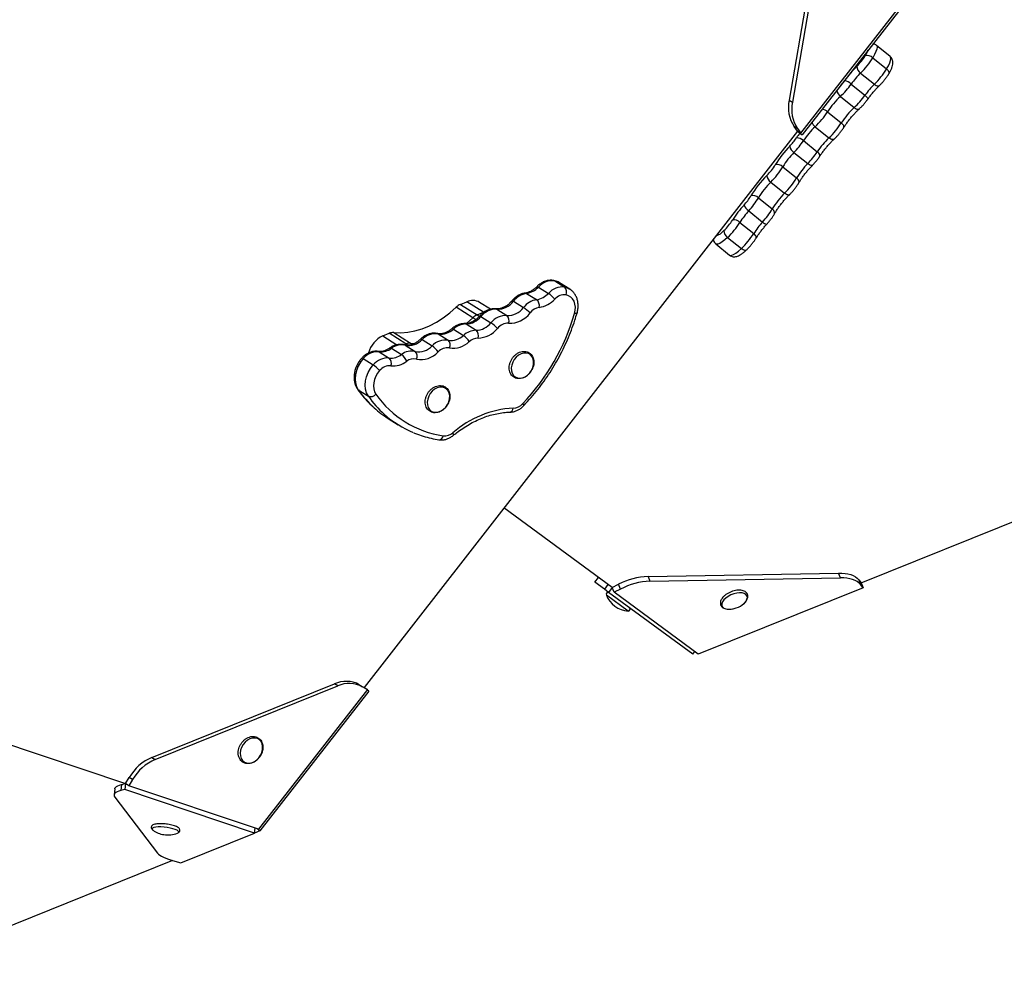
# Model space of a CAD drawing. Units: millimetres. Extents: x -3809 to 4100, y -3009 to 3233.
# Drawn here: x -35 to 451, y -278 to 194 of the extents above; entities that cross this region are included whole.
import ezdxf

# ---------------------------------------------------------------- set-up
doc = ezdxf.new("R2010")
doc.units = ezdxf.units.MM

msp = doc.modelspace()

# ---------------------------------------------------------------- linework, layer by layer
at = {"color": 7, "linetype": 'Continuous', "lineweight": 25}
for p, q in [((362.36, 256.1), (344.84, 154.31)), ((364.01, 255.06), (346.48, 153.28)), ((350.69, 138.02), (404.44, 206.99)), ((405.05, 206.19), (351.3, 137.22)), ((394.77, 175.79), (387.98, 181.31)), ((386.16, 175.19), (392.95, 169.67)), ((380.15, 167.68), (386.94, 162.16)), ((375.49, 162.22), (382.28, 156.7)), ((370.18, 156.15), (376.96, 150.63)), ((344.84, 154.31), (346.48, 153.28)), ((363.84, 148.56), (370.62, 143.04)), ((349.01, 140.3), (347.36, 141.33)), ((349.04, 139.06), (347.36, 141.33)), ((357.73, 141.18), (364.52, 135.66)), ((349.04, 139.06), (135.01, -135.6)), ((349.01, 140.3), (350.69, 138.02)), ((349.04, 139.06), (351.3, 137.22)), ((350.69, 138.02), (349.04, 139.06)), ((351.95, 134.31), (358.74, 128.79)), ((347.23, 128.47), (354.02, 122.95)), ((341.74, 121.4), (348.52, 115.88)), ((335.81, 113.89), (342.59, 108.37)), ((329.72, 106.11), (336.51, 100.59)), ((324.92, 99.66), (331.7, 94.14)), ((320.57, 93.98), (327.36, 88.46)), ((308.68, 83.32), (315.46, 77.8)), ((314.49, 86.53), (321.27, 81.01)), ((229.09, 65.12), (234.04, 62.01)), ((236.5, 61.04), (231.55, 64.15)), ((215.24, 58.92), (220.18, 55.82)), ((221.09, 62.05), (226.04, 58.94)), ((182.52, 53.47), (185.7, 54.76)), ((193.94, 49.58), (185.7, 54.76)), ((197.39, 51.11), (192.05, 54.47)), ((208.7, 55.03), (213.64, 51.92)), ((188.66, 46.89), (180.42, 52.07)), ((182.52, 53.47), (190.76, 48.29)), ((190.76, 48.29), (193.94, 49.58)), ((200.57, 51.12), (205.52, 48.01)), ((185.32, 43.81), (190.27, 40.7)), ((192.68, 47.48), (197.63, 44.37)), ((380.43, -84), (704.57, 46.63)), ((144.24, 37.92), (147.41, 39.21)), ((155.66, 34.03), (147.41, 39.21)), ((149.64, 39.57), (157.88, 34.39)), ((171.58, 38.91), (176.53, 35.8)), ((179.09, 41.28), (184.04, 38.17)), ((154.56, 33.59), (155.66, 34.03)), ((157.88, 34.39), (160.24, 34.25)), ((163.6, 36.1), (168.54, 32.99)), ((142.5, 30.13), (147.44, 27.02)), ((148.52, 31.82), (153.46, 28.71)), ((155.33, 33.35), (160.28, 30.24)), ((134.54, 26.71), (139.48, 23.6)), ((132.15, 11.29), (137.1, 8.18)), ((146.86, -2.77), (151.8, -5.88)), ((257.47, -86.24), (204.07, -46.97)), ((248.92, -83.68), (250.69, -81.26)), ((275.18, -80.81), (369.22, -79.1)), ((275.18, -80.81), (276.14, -83.18)), ((276.14, -83.18), (370.17, -81.46)), ((370.17, -81.46), (369.22, -79.1)), ((379.2, -82.47), (380.15, -84.84)), ((379.2, -82.47), (380.43, -84)), ((253.63, -87.15), (248.92, -83.68)), ((255.41, -84.73), (253.63, -87.15)), ((255.7, -88.66), (253.63, -87.15)), ((257.47, -86.24), (255.7, -88.66)), ((257.47, -86.24), (260.68, -84.63)), ((258.43, -88.61), (257.47, -86.24)), ((261.63, -87), (258.43, -88.61)), ((261.63, -87), (260.68, -84.63)), ((381.38, -86.37), (299.98, -119.17)), ((381.38, -86.37), (380.15, -84.84)), ((380.43, -84.01), (380.43, -84)), ((380.43, -84), (381.38, -86.37)), ((297.25, -119.22), (255.7, -88.66)), ((299.98, -119.17), (258.43, -88.61)), ((-236.09, -98.07), (17.21, -183.07)), ((297.25, -119.22), (298.23, -117.89)), ((30.22, -170.11), (120.31, -133.8)), ((31.87, -171.15), (121.96, -134.84)), ((121.96, -134.84), (120.31, -133.8)), ((132.63, -134.21), (134.28, -135.25)), ((132.63, -134.21), (135.01, -135.6)), ((136.66, -136.64), (134.28, -135.25)), ((135.01, -135.6), (136.66, -136.64)), ((136.66, -136.64), (82.91, -205.61)), ((137.27, -137.44), (83.52, -206.41)), ((137.27, -137.44), (136.51, -136.82)), ((30.22, -170.11), (31.87, -171.15)), ((15.21, -183.56), (14.86, -186.45)), ((15.21, -183.56), (17.21, -183.07)), ((17.21, -183.07), (16.85, -185.97)), ((17.21, -183.07), (19.07, -179.98)), ((18.86, -184.11), (17.21, -183.07)), ((20.72, -181.01), (18.86, -184.11)), ((82.91, -205.61), (18.86, -184.11)), ((20.72, -181.01), (19.07, -179.98)), ((11.89, -185.66), (11.53, -188.56)), ((16.85, -185.97), (14.86, -186.45)), ((80.91, -207.46), (16.85, -185.97)), ((11.91, -189.66), (33.06, -217.32)), ((30.44, -205.78), (30.78, -206.08)), ((43.57, -207.09), (43.69, -207)), ((44.5, -222.13), (80.91, -207.46)), ((80.91, -207.46), (81.2, -205.03)), ((83.52, -206.41), (80.91, -207.46)), ((83.52, -206.41), (82.27, -205.39)), ((40.46, -221.01), (-100.1, -277.66)), ((41.51, -221.31), (44.5, -222.13))]:
    msp.add_line(p, q, dxfattribs=at)
at = {"color": 8, "linetype": 'Continuous', "lineweight": 25}
for p, q in [((190.1, 45.98), (188.66, 46.89)), ((190.76, 48.29), (191.85, 47.6)), ((144.24, 37.92), (151.19, 33.55)), ((156.77, 33.33), (155.66, 34.03)), ((157.88, 34.39), (158.86, 33.77)), ((155.33, 33.35), (155.01, 33.5)), ((265.3, -97.92), (254.61, -90.05))]:
    msp.add_line(p, q, dxfattribs=at)
at = {"color": 8, "linetype": 'Continuous', "lineweight": 25, "flags": 128}
for points in [[(387.98, 181.31), (388.16, 181.08), (388.3, 180.42), (388.15, 179.46), (387.74, 178.24), (387.07, 176.8), (386.16, 175.19)], [(392.95, 169.67), (393.85, 171.28), (394.52, 172.72), (394.94, 173.94), (395.08, 174.9), (394.95, 175.56), (394.77, 175.79)], [(392.95, 169.67), (393.36, 169.29), (393.7, 168.9), (393.96, 168.51), (394.12, 168.13), (394.19, 167.77), (394.15, 167.46), (394.07, 167.3)], [(386.94, 162.16), (387.39, 161.83), (387.83, 161.57), (388.26, 161.38), (388.65, 161.29), (388.99, 161.28), (389.26, 161.36), (389.4, 161.46)], [(382.28, 156.7), (382.7, 156.34), (383.07, 155.99), (383.36, 155.65), (383.58, 155.35), (383.7, 155.09), (383.73, 154.89), (383.69, 154.77)], [(376.96, 150.63), (377.41, 150.3), (377.87, 150.05), (378.32, 149.89), (378.73, 149.81), (379.1, 149.83), (379.41, 149.95), (379.55, 150.05)], [(371.82, 140.78), (371.88, 140.94), (371.91, 141.22), (371.83, 141.55), (371.65, 141.91), (371.39, 142.28), (371.04, 142.67), (370.62, 143.04)], [(367.06, 135.04), (366.92, 134.94), (366.62, 134.83), (366.26, 134.82), (365.86, 134.9), (365.42, 135.08), (364.97, 135.33), (364.52, 135.66)], [(360, 126.64), (360.06, 126.78), (360.07, 127.04), (359.98, 127.34), (359.79, 127.69), (359.51, 128.05), (359.16, 128.42), (358.74, 128.79)], [(356.35, 122.12), (356.22, 122.04), (355.98, 121.99), (355.67, 122.02), (355.31, 122.14), (354.9, 122.34), (354.46, 122.62), (354.02, 122.95)], [(349.63, 113.48), (349.7, 113.64), (349.75, 113.96), (349.69, 114.32), (349.53, 114.71), (349.28, 115.11), (348.94, 115.5), (348.52, 115.88)], [(345.02, 107.63), (344.88, 107.53), (344.62, 107.46), (344.29, 107.48), (343.91, 107.58), (343.48, 107.77), (343.04, 108.04), (342.59, 108.37)], [(337.59, 98.14), (337.66, 98.3), (337.71, 98.64), (337.66, 99.01), (337.51, 99.41), (337.26, 99.82), (336.92, 100.21), (336.51, 100.59)], [(328.52, 86.16), (328.59, 86.32), (328.62, 86.61), (328.55, 86.95), (328.38, 87.32), (328.12, 87.7), (327.77, 88.09), (327.36, 88.46)], [(314.49, 86.53), (313.08, 85.28), (311.79, 84.29), (310.65, 83.6), (309.71, 83.22), (309.01, 83.17), (308.68, 83.32)], [(315.46, 77.8), (315.79, 77.65), (316.5, 77.7), (317.44, 78.08), (318.57, 78.77), (319.87, 79.76), (321.27, 81.01)], [(323.79, 80.36), (323.64, 80.26), (323.36, 80.16), (323.01, 80.16), (322.61, 80.25), (322.17, 80.42), (321.72, 80.68), (321.27, 81.01)], [(228.68, 65.28), (228.75, 65.27), (229.09, 65.12)], [(231.55, 64.15), (230.75, 64.58), (229.09, 65.12)], [(220.37, 62.29), (220.42, 62.32), (220.57, 62.31), (220.8, 62.22), (221.09, 62.05)], [(234.04, 62.01), (235.69, 61.48), (236.6, 60.97)], [(200.07, 51.3), (200.23, 51.26), (200.57, 51.12)], [(240.16, 49.24), (240.12, 49.17), (239.96, 49.07), (239.7, 49.02), (239.35, 49), (238.92, 49.03)], [(184.74, 44), (184.99, 43.96), (185.32, 43.81)], [(191.99, 47.75), (192.03, 47.77), (192.17, 47.75), (192.39, 47.65), (192.68, 47.48)], [(171.58, 38.91), (171.24, 39.06), (171.21, 39.07)], [(178.34, 41.48), (178.39, 41.51), (178.56, 41.52), (178.8, 41.45), (179.09, 41.28)], [(163.6, 36.1), (163.3, 36.26), (163.07, 36.35), (162.91, 36.35), (162.87, 36.32)], [(142.5, 30.13), (142.16, 30.28), (142.03, 30.3)], [(148.52, 31.82), (148.21, 31.98), (147.96, 32.05), (147.76, 32.01), (147.72, 31.99)], [(134.54, 26.71), (134.25, 26.88), (134.02, 26.97), (133.88, 26.99), (133.84, 26.97)], [(132.15, 11.29), (131.87, 11.53), (131.81, 11.61)], [(179.09, -11.12), (179.15, -11.05), (179.18, -10.85), (179.14, -10.58), (179.02, -10.24), (178.83, -9.84)], [(321.71, -94.81), (322.77, -93.92), (323.56, -92.99), (324.05, -92.04), (324.22, -91.15), (324.04, -90.35), (323.53, -89.69), (322.72, -89.21), (321.65, -88.92), (320.38, -88.85), (318.98, -89), (317.52, -89.37), (316.08, -89.92), (314.74, -90.64), (313.58, -91.48), (312.64, -92.4), (312, -93.34), (311.67, -94.27), (311.68, -95.12), (312.02, -95.85), (312.68, -96.43), (313.63, -96.82), (314.81, -96.99), (316.15, -96.95), (317.59, -96.69), (317.67, -96.68)], [(43.26, -207.32), (43.35, -207.23), (43.47, -206.88), (43.22, -206.49), (42.64, -206.09), (41.74, -205.69), (40.58, -205.32), (39.22, -204.99), (37.74, -204.73), (36.21, -204.55), (34.71, -204.45), (33.34, -204.45), (32.15, -204.55), (31.22, -204.73), (30.59, -204.99), (30.31, -205.32), (30.37, -205.69), (30.44, -205.78)]]:
    msp.add_lwpolyline(points, dxfattribs=at)
at = {"color": 7, "linetype": 'Continuous', "lineweight": 25, "flags": 128}
for points in [[(238.92, 49.03), (239.25, 50.62), (239.31, 52.19), (239.12, 53.67), (238.66, 55.01), (237.96, 56.17), (237.05, 57.11), (235.94, 57.79), (234.7, 58.19)], [(149.64, 39.57), (153.07, 39.44), (156.57, 39.71), (160.13, 40.37), (163.69, 41.43), (167.23, 42.86), (170.7, 44.67), (174.08, 46.82), (177.33, 49.29), (180.42, 52.07)], [(185.34, 43.92), (185.57, 44.11), (188.66, 46.89)], [(185.34, 43.92), (185.57, 44.11), (188.66, 46.89)], [(212.5, 29.1), (211.25, 28.42), (210.1, 27.47), (209.12, 26.3), (208.36, 24.96), (207.86, 23.53), (207.64, 22.09), (207.73, 20.71), (208.1, 19.47), (208.75, 18.44), (209.64, 17.67), (210.72, 17.2), (211.94, 17.05), (213.22, 17.25), (214.49, 17.77), (215.7, 18.58), (216.77, 19.65), (217.65, 20.92), (218.29, 22.31), (218.65, 23.76), (218.72, 25.18), (218.48, 26.49), (217.97, 27.64), (217.19, 28.55), (216.2, 29.17), (215.04, 29.48), (213.79, 29.46), (212.5, 29.1)], [(134.54, 26.71), (133.15, 24.94), (132.02, 22.98), (131.19, 20.91), (130.69, 18.79), (130.54, 16.69), (130.74, 14.7), (131.28, 12.88), (132.15, 11.29)], [(137.1, 8.18), (136.23, 9.77), (135.68, 11.59), (135.48, 13.59), (135.64, 15.68), (136.14, 17.8), (136.97, 19.87), (138.09, 21.83), (139.48, 23.6)], [(142.65, 20.81), (141.6, 19.47), (140.75, 18), (140.13, 16.44), (139.75, 14.84), (139.64, 13.26), (139.79, 11.76), (140.2, 10.39), (140.85, 9.19)], [(171.04, 12.25), (169.79, 11.58), (168.64, 10.63), (167.66, 9.46), (166.9, 8.12), (166.39, 6.69), (166.18, 5.25), (166.26, 3.87), (166.64, 2.63), (167.29, 1.6), (168.18, 0.82), (169.26, 0.35), (170.47, 0.21), (171.75, 0.4), (173.03, 0.92), (174.24, 1.74), (175.31, 2.81), (176.19, 4.08), (176.82, 5.47), (177.18, 6.91), (177.25, 8.33), (177.02, 9.65), (176.5, 10.8), (175.73, 11.71), (174.73, 12.33), (173.58, 12.64), (172.32, 12.61), (171.04, 12.25)], [(369.22, -79.1), (370.88, -79.13), (372.45, -79.27), (373.91, -79.53), (375.26, -79.91), (376.47, -80.4), (377.54, -80.99), (378.45, -81.68), (379.2, -82.47)], [(380.15, -84.84), (379.4, -84.05), (378.49, -83.36), (377.42, -82.77), (376.21, -82.28), (374.86, -81.9), (373.4, -81.64), (371.83, -81.49), (370.17, -81.46)], [(84.52, -167.63), (84.86, -166.19), (84.91, -164.77), (84.66, -163.46), (84.12, -162.33), (83.33, -161.44), (82.33, -160.83), (81.17, -160.55), (79.91, -160.6), (78.62, -160.98), (77.37, -161.67), (76.24, -162.63), (75.27, -163.82), (74.52, -165.17), (74.04, -166.6), (73.84, -168.04), (73.94, -169.41), (74.34, -170.64), (75.01, -171.66), (75.91, -172.41), (77, -172.86), (78.22, -172.98), (79.5, -172.77), (80.78, -172.23), (81.98, -171.39), (83.04, -170.31), (83.9, -169.03), (84.52, -167.63)], [(11.89, -185.66), (11.97, -185.35), (12.26, -184.92), (12.73, -184.53), (13.38, -184.16), (14.21, -183.84), (15.21, -183.56)], [(14.86, -186.45), (13.86, -186.73), (13.03, -187.06), (12.37, -187.42), (11.9, -187.82), (11.62, -188.24), (11.52, -188.7), (11.62, -189.17), (11.91, -189.66)], [(42.83, -207.55), (42.89, -207.53), (43.26, -207.32)], [(33.06, -217.32), (33.53, -217.83), (34.19, -218.34), (35.03, -218.86), (36.03, -219.37), (37.19, -219.88), (38.5, -220.38), (39.95, -220.86), (41.51, -221.31)]]:
    msp.add_lwpolyline(points, dxfattribs=at)
at = {"color": 7, "linetype": 'Continuous', "lineweight": 25}
for centre, radius, start, end in [((359.21, 190.52), 27.3, 314.2745, 328.3817), ((352.82, 195.71), 39.15, 314.2745, 328.3817), ((383.4, 172.41), 3.92, 45.171, 103.9078), ((414.65, 133.77), 52.04, 134.3588, 144.6601), ((382.45, 171.18), 4.19, 182.7771, 236.7372), ((408.08, 139.12), 39.95, 134.3588, 144.6601), ((359.61, 190.19), 39.15, 314.2745, 328.3817), ((343.87, 184.55), 38.72, 312.8076, 324.7768), ((371.22, 157.79), 6.16, 46.0613, 80.856), ((414.87, 133.6), 39.95, 134.3588, 144.6601), ((396.58, 127.65), 38.85, 132.8244, 147.4502), ((350.65, 179.03), 38.72, 312.8076, 324.7768), ((361.4, 150.79), 16.93, 168.01, 213.9714), ((363.05, 149.76), 16.93, 168.01, 213.9714), ((330.84, 169.65), 39.16, 313.3638, 327.4126), ((403.37, 122.14), 38.85, 132.8244, 147.4502), ((384.74, 112.6), 39.32, 133.381, 146.4863), ((337.63, 164.13), 39.16, 313.3638, 327.4126), ((381.53, 95.93), 50.93, 135.5822, 148.7392), ((325, 151.25), 28.16, 315.7126, 326.3796), ((349.89, 132.49), 4.82, 190.8854, 236.5465), ((318.31, 156.68), 40.4, 315.7126, 326.3796), ((348.69, 131.03), 4.62, 45.123, 92.9961), ((391.52, 107.08), 39.32, 133.381, 146.4863), ((375.15, 101.11), 39.09, 135.5822, 148.7392), ((325.1, 151.16), 40.4, 315.7126, 326.3796), ((314.74, 136.48), 27.21, 314.6639, 328.7456), ((339.04, 118.67), 3.84, 45.2766, 105.7066), ((381.94, 95.59), 39.09, 135.5822, 148.7392), ((369.25, 81.27), 50.37, 134.6196, 149.2931), ((338.19, 117.52), 4.34, 185.1653, 236.7331), ((308.37, 141.64), 39.03, 314.6639, 328.7456), ((362.97, 86.37), 38.67, 134.6196, 149.2931), ((315.16, 136.13), 39.03, 314.6639, 328.7456), ((302.99, 120.6), 26.68, 317.2765, 329.3409), ((327.1, 103.45), 3.74, 45.4714, 108.1816), ((369.75, 80.85), 38.67, 134.6196, 149.2931), ((360.6, 67.56), 51.63, 137.4085, 147.7651), ((328.69, 105.14), 6.65, 203.3663, 235.4156), ((296.8, 125.62), 38.27, 317.2765, 329.3409), ((354.09, 72.84), 39.63, 137.4085, 147.7651), ((303.59, 120.1), 38.27, 317.2765, 329.3409), ((293.79, 109.66), 27.34, 313.7178, 327.8107), ((287.39, 114.87), 39.21, 313.7178, 327.8107), ((317.69, 91.09), 4.08, 45.0581, 100.8451), ((360.88, 67.32), 39.63, 137.4085, 147.7651), ((316.69, 89.88), 4.01, 179.6074, 236.6698), ((294.17, 109.35), 39.21, 313.7178, 327.8107), ((227.97, 56.08), 9.1, 82.9039, 139.0202), ((216.93, 48.66), 10.41, 99.3269, 142.2325), ((213.68, 68.88), 10.08, 278.8924, 317.3456), ((218.63, 65.77), 10.08, 278.8924, 317.3456), ((232.91, 52.97), 9.1, 82.9039, 139.0202), ((218, 47.28), 14.16, 38.2859, 55.4363), ((231.67, 59.63), 3.35, 334.548, 45.081), ((188.6, 48.63), 6.79, 59.4438, 115.261), ((200.92, 60.8), 9.69, 267.9571, 323.4657), ((221.87, 45.55), 10.41, 99.3269, 142.2325), ((217.36, 52.71), 4.2, 349.9914, 47.6911), ((219.46, 64.96), 13.13, 278.8924, 317.3456), ((233.91, 51.9), 6.35, 82.9039, 139.0202), ((185.07, 47.37), 6.61, 112.6674, 134.721), ((200.19, 41.55), 9.57, 87.7367, 141.7229), ((205.86, 57.69), 9.69, 267.9571, 323.4657), ((206.79, 56.78), 12.62, 267.9571, 323.4657), ((135.34, 79.06), 107.84, 316.2982, 343.83), ((200.98, 32.87), 22.87, 45.78, 56.3838), ((222.67, 44.82), 7.26, 99.3269, 142.2325), ((185.46, 34.53), 9.28, 90.8719, 133.3416), ((185.03, 53.62), 9.81, 271.7339, 321.266), ((193.31, 42.19), 6.61, 112.6674, 134.721), ((189.97, 50.51), 9.81, 271.7339, 321.266), ((205.14, 38.44), 9.57, 87.7367, 141.7229), ((187.16, 28.82), 18.75, 43.1102, 56.0516), ((206.08, 37.5), 6.67, 87.7367, 141.7229), ((203.04, 45.46), 3.55, 338.6115, 45.7195), ((149.25, 34.87), 4.71, 85.2458, 112.9267), ((170.2, 30.1), 8.92, 81.0765, 137.7548), ((173, 47.5), 8.7, 260.6228, 314.4164), ((190.41, 31.42), 9.28, 90.8719, 133.3416), ((187.67, 37.99), 3.76, 342.4475, 46.3611), ((190.87, 49.63), 12.79, 271.7339, 321.266), ((149.24, 26.64), 12.34, 113.8962, 166.6037), ((157.06, 41.98), 8.79, 258.6996, 318.0453), ((157.49, 29.69), 4.71, 85.2458, 112.9267), ((175.14, 26.99), 8.92, 81.0765, 137.7548), ((177.95, 44.39), 8.7, 260.6228, 314.4164), ((174.2, 33.49), 3.28, 333.0936, 44.8652), ((178.98, 43.19), 11.34, 260.6228, 314.4164), ((177.92, 29.59), 10.54, 31.4456, 54.5216), ((191.35, 30.38), 6.47, 90.8719, 133.3416), ((141.8, 20.77), 9.38, 85.7603, 140.7176), ((143.36, 38.59), 8.51, 264.1487, 307.3031), ((153.54, 25.38), 8.17, 77.3316, 127.9668), ((158.49, 22.28), 8.17, 77.3316, 127.9668), ((162, 38.87), 8.79, 258.6996, 318.0453), ((158.01, 28.01), 3.19, 331.001, 44.5685), ((163.04, 37.7), 11.46, 258.6996, 318.0453), ((161.23, 22.49), 12.79, 36.1637, 55.1583), ((176.16, 25.86), 6.22, 81.0765, 137.7548), ((146.75, 17.66), 9.38, 85.7603, 140.7176), ((148.31, 35.48), 8.51, 264.1487, 307.3031), ((145.01, 24.55), 3.47, 336.9118, 45.4465), ((149.33, 34.21), 11.08, 264.1487, 307.3031), ((148.71, 22.36), 7.93, 22.5146, 53.2355), ((159.55, 20.91), 5.69, 77.3316, 127.9668), ((130.11, 9.81), 16.68, 41.2643, 55.8187), ((147.71, 16.66), 6.54, 85.7603, 140.7176), ((138.24, 11.4), 3.42, 250.3979, 319.8218), ((181.25, 37.29), 49.21, 214.8182, 261.6011), ((173.59, 39.72), 50.2, 227.9806, 237.8272), ((211.43, -47.37), 49.71, 93.2319, 130.9816), ((208.15, 9.16), 6.91, 273.9405, 318.2279), ((178.49, 36.56), 50.14, 228.0607, 247.4928), ((174.7, -5.23), 6.19, 264.0951, 311.8467), ((276.55, -115.45), 34.67, 92.2609, 117.2515), ((277.51, -117.82), 34.67, 92.2609, 117.2515), ((255.48, -89.68), 0.95, 53.6674, 202.7633), ((266.52, -85.05), 12.92, 202.7633, 264.5714), ((265.39, -96.97), 0.95, 264.5714, 53.6674), ((314.65, -84.84), 12.22, 284.296, 305.2862), ((126.06, -146.49), 13.92, 61.8318, 114.3699), ((127.71, -147.52), 13.92, 61.8318, 114.3699), ((39.61, -191.96), 23.78, 113.2682, 149.7476), ((41.26, -192.99), 23.78, 113.2682, 149.7476), ((38.19, -195.49), 12.92, 234.9956, 260.8434), ((38.19, -195.49), 12.92, 260.8434, 291.0377)]:
    msp.add_arc(centre, radius, start, end, dxfattribs=at)
at = {"color": 8, "linetype": 'Continuous', "lineweight": 25}
for centre, radius, start, end in [((370.04, 184.05), 14.68, 327.7057, 339.49), ((348.92, 180.42), 28.57, 316.7033, 324.5871), ((372.86, 159.73), 4.47, 187.1059, 233.1672), ((360.14, 144.23), 5.7, 49.4961, 79.884), ((361.11, 145.42), 5.43, 202.3359, 231.4411), ((389.78, 108.28), 49.58, 142.9905, 146.4836), ((333.97, 96.13), 3.02, 221.1758, 267.5688), ((306.35, 95.38), 8.37, 286.7303, 319.1554), ((214.65, 58.07), 1.04, 55.3898, 96.1111), ((208.01, 54.36), 0.961, 44.4975, 89.411), ((175.15, 41.39), 52.48, 214.9953, 227.9342), ((180.09, 38.27), 52.48, 214.9948, 228.0117), ((206.52, 2.34), 2.11, 284.7559, 357.883), ((212.42, 3.45), 1.41, 2.4103, 50.885), ((171.75, -10.98), 2.35, 275.0981, 349.969)]:
    msp.add_arc(centre, radius, start, end, dxfattribs=at)
at = {"color": 7, "linetype": 'Continuous', "lineweight": 25}
for points, knots in [([(387.94, 181.29), (387.74, 181.45), (387.27, 181.81), (386.65, 182.03), (386.29, 182.05), (386.24, 182.05)], [0, 0, 0, 0, 0.402855, 0.914074, 1, 1, 1, 1]), ([(394.07, 167.3), (394.22, 167.55), (394.65, 168.28), (395.25, 169.45), (395.78, 170.78), (396.07, 171.93), (396.14, 172.99), (396.01, 173.93), (395.63, 174.83), (395.19, 175.48), (394.83, 175.71), (394.75, 175.76)], [0, 0, 0, 0, 0.080437, 0.2394755, 0.4061305, 0.5685211, 0.6782112, 0.7791621, 0.876318, 0.9725283, 1, 1, 1, 1]), ([(389.4, 161.46), (389.59, 161.65), (390.14, 162.19), (391.06, 163.19), (392.11, 164.46), (393.06, 165.74), (393.7, 166.69), (394.01, 167.2), (394.07, 167.3)], [0, 0, 0, 0, 0.110919, 0.323893, 0.534233, 0.744233, 0.946653, 1, 1, 1, 1]), ([(383.69, 154.77), (383.88, 155.04), (384.43, 155.8), (385.41, 157.07), (386.63, 158.54), (387.86, 159.9), (388.78, 160.86), (389.28, 161.34), (389.4, 161.46)], [0, 0, 0, 0, 0.110287, 0.320295, 0.530964, 0.741574, 0.93881, 1, 1, 1, 1]), ([(379.55, 150.05), (379.74, 150.23), (380.3, 150.74), (381.23, 151.7), (382.3, 152.94), (383.12, 153.98), (383.56, 154.59), (383.69, 154.77)], [0, 0, 0, 0, 0.133187, 0.391008, 0.643464, 0.893955, 1, 1, 1, 1]), ([(371.82, 140.78), (371.98, 141.03), (372.44, 141.75), (373.31, 143.01), (374.45, 144.51), (375.66, 145.99), (376.9, 147.41), (378.12, 148.69), (379, 149.55), (379.46, 149.97), (379.55, 150.05)], [0, 0, 0, 0, 0.078244, 0.226186, 0.3753, 0.525199, 0.67526, 0.824738, 0.963727, 1, 1, 1, 1]), ([(367.06, 135.04), (367.25, 135.22), (367.81, 135.74), (368.73, 136.72), (369.8, 137.97), (370.78, 139.24), (371.43, 140.18), (371.75, 140.68), (371.82, 140.78)], [0, 0, 0, 0, 0.111782, 0.327446, 0.539326, 0.750038, 0.951965, 1, 1, 1, 1]), ([(360, 126.64), (360.17, 126.9), (360.67, 127.64), (361.58, 128.9), (362.75, 130.4), (363.98, 131.86), (365.23, 133.24), (366.27, 134.29), (366.86, 134.85), (367.06, 135.04)], [0, 0, 0, 0, 0.0870091, 0.2520491, 0.4180906, 0.5846879, 0.7511054, 0.916574, 1, 1, 1, 1]), ([(356.35, 122.12), (356.54, 122.32), (357.09, 122.89), (357.99, 123.92), (358.99, 125.18), (359.64, 126.1), (359.96, 126.57), (360, 126.64)], [0, 0, 0, 0, 0.144357, 0.420276, 0.694491, 0.956098, 1, 1, 1, 1]), ([(349.63, 113.48), (349.77, 113.72), (350.19, 114.41), (350.99, 115.62), (352.06, 117.11), (353.22, 118.61), (354.45, 120.08), (355.5, 121.25), (356.13, 121.9), (356.35, 122.12)], [0, 0, 0, 0, 0.086648, 0.249395, 0.413978, 0.579969, 0.746566, 0.913045, 1, 1, 1, 1]), ([(345.02, 107.63), (345.21, 107.82), (345.76, 108.37), (346.67, 109.39), (347.71, 110.66), (348.65, 111.94), (349.27, 112.88), (349.57, 113.38), (349.63, 113.48)], [0, 0, 0, 0, 0.1112145, 0.3243999, 0.5353824, 0.7463784, 0.9502941, 1, 1, 1, 1]), ([(337.58, 98.14), (337.72, 98.38), (338.12, 99.05), (338.89, 100.25), (339.93, 101.73), (341.07, 103.23), (342.29, 104.71), (343.51, 106.09), (344.42, 107.05), (344.91, 107.53), (345.02, 107.63)], [0, 0, 0, 0, 0.077938, 0.22384, 0.371616, 0.520873, 0.670834, 0.820872, 0.961592, 1, 1, 1, 1]), ([(333.85, 93.12), (334.03, 93.32), (334.58, 93.93), (335.45, 94.99), (336.42, 96.29), (337.12, 97.35), (337.47, 97.95), (337.58, 98.14)], [0, 0, 0, 0, 0.131367, 0.38175, 0.632359, 0.884963, 1, 1, 1, 1]), ([(328.52, 86.16), (328.68, 86.4), (329.13, 87.12), (329.98, 88.36), (331.09, 89.86), (332.27, 91.32), (333.2, 92.4), (333.72, 92.98), (333.85, 93.12)], [0, 0, 0, 0, 0.1098211, 0.3171029, 0.5262207, 0.7366345, 0.9361571, 1, 1, 1, 1]), ([(307.4, 85.63), (307.44, 85.4), (307.53, 84.87), (307.96, 84.07), (308.38, 83.5), (308.68, 83.32), (308.7, 83.31)], [0, 0, 0, 0, 0.275102, 0.629701, 0.982453, 1, 1, 1, 1]), ([(323.79, 80.36), (323.98, 80.54), (324.53, 81.08), (325.45, 82.06), (326.51, 83.32), (327.48, 84.59), (328.14, 85.54), (328.45, 86.05), (328.52, 86.16)], [0, 0, 0, 0, 0.111162, 0.325199, 0.535925, 0.74581, 0.94739, 1, 1, 1, 1]), ([(315.43, 77.83), (315.44, 77.83), (315.67, 77.56), (316.32, 77.26), (317.24, 77), (318.15, 76.99), (319.03, 77.16), (319.95, 77.51), (320.98, 78.08), (322.15, 78.92), (323.11, 79.73), (323.67, 80.25), (323.79, 80.36)], [0, 0, 0, 0, 0.001353, 0.100758, 0.192328, 0.282498, 0.378621, 0.490732, 0.634873, 0.79248, 0.956225, 1, 1, 1, 1]), ([(228.68, 65.28), (228.34, 65.33), (227.51, 65.46), (226.14, 65.39), (224.6, 65.04), (223.1, 64.4), (221.65, 63.5), (220.8, 62.7), (220.37, 62.29)], [0, 0, 0, 0, 0.115434, 0.286358, 0.459294, 0.63574, 0.815302, 1, 1, 1, 1]), ([(231.63, 64.06), (231.52, 64.15), (230.97, 64.55), (229.97, 64.97), (229.06, 65.19), (228.68, 65.28)], [0, 0, 0, 0, 0.1328833, 0.6364515, 1, 1, 1, 1]), ([(214.53, 59.1), (214.2, 59.05), (213.35, 58.91), (212, 58.44), (210.53, 57.64), (209.17, 56.6), (208.4, 55.74), (208.02, 55.32)], [0, 0, 0, 0, 0.136071, 0.34999, 0.566515, 0.786214, 1, 1, 1, 1]), ([(220.37, 62.29), (220.17, 62.09), (219.57, 61.5), (218.49, 60.65), (217.15, 59.87), (215.8, 59.33), (214.95, 59.18), (214.53, 59.1)], [0, 0, 0, 0, 0.111489, 0.334754, 0.557492, 0.780002, 1, 1, 1, 1]), ([(240.16, 49.24), (240.25, 49.59), (240.51, 50.58), (240.7, 52.22), (240.66, 54.1), (240.31, 55.91), (239.67, 57.58), (238.75, 59.04), (237.72, 60.19), (236.93, 60.72), (236.6, 60.93)], [0, 0, 0, 0, 0.078686, 0.218422, 0.358625, 0.498359, 0.636685, 0.772679, 0.905892, 1, 1, 1, 1]), ([(208.02, 55.32), (207.84, 55.1), (207.28, 54.44), (206.24, 53.48), (204.93, 52.54), (203.57, 51.85), (202.24, 51.42), (201.05, 51.24), (200.37, 51.28), (200.07, 51.3)], [0, 0, 0, 0, 0.079594, 0.238973, 0.397963, 0.556582, 0.715207, 0.874823, 1, 1, 1, 1]), ([(200.07, 51.3), (199.73, 51.32), (198.88, 51.37), (197.51, 51.19), (195.98, 50.72), (194.51, 49.96), (193.14, 48.97), (192.37, 48.15), (191.99, 47.75)], [0, 0, 0, 0, 0.11576, 0.289709, 0.465928, 0.645635, 0.828116, 1, 1, 1, 1]), ([(213.83, 3.51), (214.45, 4.18), (216.26, 6.1), (219.12, 9.41), (222.34, 13.5), (225.38, 17.75), (228.22, 22.14), (230.85, 26.66), (233.26, 31.29), (235.45, 36.01), (237.39, 40.8), (238.96, 45.22), (239.8, 48.05), (240.16, 49.24)], [0, 0, 0, 0, 0.051682, 0.149113, 0.246551, 0.34399, 0.44143, 0.538874, 0.636322, 0.733776, 0.831237, 0.928706, 1, 1, 1, 1]), ([(184.74, 44), (184.4, 43.99), (183.55, 43.98), (182.18, 43.7), (180.66, 43.11), (179.37, 42.34), (178.63, 41.73), (178.34, 41.48)], [0, 0, 0, 0, 0.148827, 0.375862, 0.605938, 0.84027, 1, 1, 1, 1]), ([(191.99, 47.75), (191.8, 47.54), (191.22, 46.9), (190.17, 45.98), (188.84, 45.1), (187.49, 44.46), (186.17, 44.09), (185.27, 43.99), (184.81, 44), (184.74, 44)], [0, 0, 0, 0, 0.088312, 0.265142, 0.441532, 0.617596, 0.79382, 0.967178, 1, 1, 1, 1]), ([(171.21, 39.07), (170.87, 39.13), (170.05, 39.29), (168.68, 39.26), (167.14, 38.95), (165.63, 38.36), (164.17, 37.5), (163.3, 36.72), (162.86, 36.32)], [0, 0, 0, 0, 0.115911, 0.286724, 0.459431, 0.635627, 0.815054, 1, 1, 1, 1]), ([(178.34, 41.48), (178.13, 41.3), (177.49, 40.77), (176.38, 40.04), (175.03, 39.4), (173.7, 39.02), (172.45, 38.9), (171.64, 38.97), (171.25, 39.06), (171.21, 39.07)], [0, 0, 0, 0, 0.088466, 0.265771, 0.442791, 0.619972, 0.798642, 0.979852, 1, 1, 1, 1]), ([(162.86, 36.32), (162.66, 36.13), (162.05, 35.55), (160.96, 34.74), (159.61, 34), (158.26, 33.52), (156.97, 33.29), (155.88, 33.3), (155.27, 33.44), (155.01, 33.5)], [0, 0, 0, 0, 0.079726, 0.23941, 0.398741, 0.557988, 0.717984, 0.88048, 1, 1, 1, 1]), ([(142.03, 30.3), (141.69, 30.34), (140.85, 30.42), (139.48, 30.29), (137.94, 29.86), (136.46, 29.15), (135.05, 28.2), (134.24, 27.38), (133.84, 26.97)], [0, 0, 0, 0, 0.115369, 0.287631, 0.462068, 0.640017, 0.820885, 1, 1, 1, 1]), ([(147.72, 31.99), (147.5, 31.84), (146.84, 31.4), (145.71, 30.83), (144.38, 30.39), (143.12, 30.21), (142.39, 30.27), (142.03, 30.3)], [0, 0, 0, 0, 0.111661, 0.336087, 0.560478, 0.786298, 1, 1, 1, 1]), ([(155.01, 33.5), (154.68, 33.57), (153.86, 33.77), (152.5, 33.8), (150.96, 33.56), (149.46, 33.03), (148.38, 32.45), (147.82, 32.06), (147.72, 31.99)], [0, 0, 0, 0, 0.136808, 0.337151, 0.539477, 0.745807, 0.951141, 1, 1, 1, 1]), ([(211.75, 29.83), (211.51, 29.73), (210.86, 29.44), (209.84, 28.74), (208.77, 27.72), (207.88, 26.5), (207.2, 25.15), (206.76, 23.72), (206.6, 22.28), (206.72, 20.89), (207.12, 19.61), (207.78, 18.52), (208.68, 17.67), (209.75, 17.1), (210.94, 16.82), (212.19, 16.84), (213.47, 17.15), (214.72, 17.75), (215.88, 18.6), (216.92, 19.68), (217.76, 20.93), (218.39, 22.31), (218.77, 23.74), (218.87, 25.18), (218.68, 26.55), (218.22, 27.78), (217.49, 28.82), (216.55, 29.61), (215.45, 30.12), (214.25, 30.33), (212.99, 30.25), (212.16, 29.97), (211.75, 29.83)], [0, 0, 0, 0, 0.018772, 0.052832, 0.087021, 0.121303, 0.155652, 0.190084, 0.22461, 0.259182, 0.293639, 0.327715, 0.361193, 0.394128, 0.426837, 0.459666, 0.49292, 0.526642, 0.56069, 0.594907, 0.629204, 0.663571, 0.698024, 0.73257, 0.767135, 0.801529, 0.83548, 0.868815, 0.901668, 0.934366, 0.967275, 1, 1, 1, 1]), ([(133.84, 26.97), (133.6, 26.69), (132.92, 25.91), (131.98, 24.5), (131.09, 22.73), (130.45, 20.86), (130.08, 18.95), (130.01, 17.05), (130.23, 15.2), (130.73, 13.51), (131.31, 12.34), (131.71, 11.76), (131.81, 11.61)], [0, 0, 0, 0, 0.063995, 0.177492, 0.291293, 0.405451, 0.520003, 0.634823, 0.749515, 0.863401, 0.966103, 1, 1, 1, 1]), ([(131.81, 11.61), (132.24, 11.01), (133.48, 9.28), (135.72, 6.61), (137.97, 4.21), (139.41, 2.95), (139.84, 2.58)], [0, 0, 0, 0, 0.1825549, 0.5210124, 0.8591445, 1, 1, 1, 1]), ([(170.28, 12.99), (170.05, 12.88), (169.4, 12.59), (168.38, 11.9), (167.31, 10.87), (166.41, 9.65), (165.73, 8.3), (165.3, 6.88), (165.13, 5.43), (165.25, 4.04), (165.65, 2.77), (166.32, 1.68), (167.21, 0.83), (168.28, 0.26), (169.47, -0.02), (170.73, 0), (172, 0.31), (173.25, 0.9), (174.42, 1.76), (175.45, 2.83), (176.3, 4.09), (176.93, 5.46), (177.3, 6.9), (177.4, 8.33), (177.22, 9.7), (176.75, 10.94), (176.03, 11.98), (175.09, 12.77), (173.99, 13.28), (172.78, 13.48), (171.52, 13.41), (170.69, 13.13), (170.28, 12.99)], [0, 0, 0, 0, 0.018772, 0.052832, 0.087021, 0.121303, 0.155652, 0.190084, 0.22461, 0.259182, 0.293639, 0.327715, 0.361193, 0.394128, 0.426837, 0.459666, 0.49292, 0.526642, 0.56069, 0.594907, 0.629204, 0.663571, 0.698024, 0.73257, 0.767135, 0.801529, 0.83548, 0.868815, 0.901668, 0.934366, 0.967275, 1, 1, 1, 1]), ([(179.09, -11.12), (179.6, -10.71), (181.1, -9.5), (183.66, -7.67), (186.8, -5.72), (189.99, -4.03), (193.23, -2.6), (196.48, -1.45), (199.74, -0.58), (202.98, 0.01), (205.41, 0.24), (206.76, 0.29), (207.05, 0.3)], [0, 0, 0, 0, 0.058913, 0.172417, 0.285915, 0.39941, 0.512923, 0.626484, 0.740136, 0.853931, 0.967933, 1, 1, 1, 1]), ([(207.05, 0.3), (207.39, 0.32), (208.25, 0.37), (209.62, 0.72), (211.13, 1.38), (212.57, 2.3), (213.41, 3.11), (213.83, 3.51)], [0, 0, 0, 0, 0.136885, 0.348296, 0.562476, 0.780338, 1, 1, 1, 1]), ([(159.5, -9.83), (159.79, -9.96), (161.32, -10.64), (164.21, -11.59), (168.06, -12.65), (170.69, -13.1), (171.96, -13.32)], [0, 0, 0, 0, 0.075862, 0.390804, 0.705975, 1, 1, 1, 1]), ([(171.96, -13.32), (172.3, -13.36), (173.14, -13.45), (174.52, -13.33), (176.06, -12.93), (177.54, -12.24), (178.53, -11.57), (179.03, -11.17), (179.09, -11.12)], [0, 0, 0, 0, 0.137246, 0.342346, 0.549985, 0.761779, 0.970453, 1, 1, 1, 1]), ([(321.73, -94.8), (321.93, -94.65), (322.5, -94.22), (323.3, -93.42), (323.99, -92.44), (324.38, -91.46), (324.49, -90.53), (324.31, -89.63), (323.83, -88.85), (323.11, -88.24), (322.18, -87.81), (321.06, -87.57), (319.76, -87.53), (318.36, -87.7), (316.93, -88.07), (315.53, -88.62), (314.22, -89.32), (313.05, -90.15), (312.08, -91.08), (311.38, -92.06), (310.96, -93.03), (310.84, -93.97), (311, -94.87), (311.45, -95.67), (312.16, -96.29), (313.07, -96.73), (314.18, -96.99), (315.47, -97.04), (316.66, -96.92), (317.4, -96.72), (317.67, -96.65)], [0, 0, 0, 0, 0.0206013, 0.0599404, 0.099887, 0.1360366, 0.169962, 0.2025847, 0.2370587, 0.2709743, 0.306223, 0.3437848, 0.382777, 0.4218534, 0.4606965, 0.4994074, 0.538157, 0.5770815, 0.616389, 0.65629, 0.69259, 0.7266677, 0.7593333, 0.7939119, 0.8278166, 0.8629204, 0.9003367, 0.9392772, 0.9783679, 1, 1, 1, 1]), ([(84.6, -167.59), (84.68, -167.33), (84.9, -166.61), (85.06, -165.38), (84.99, -163.98), (84.62, -162.69), (83.99, -161.57), (83.12, -160.68), (82.07, -160.07), (80.9, -159.75), (79.65, -159.73), (78.38, -160), (77.12, -160.56), (75.94, -161.38), (74.88, -162.43), (74.01, -163.66), (73.35, -165.02), (72.94, -166.45), (72.8, -167.89), (72.94, -169.28), (73.37, -170.54), (74.06, -171.61), (74.98, -172.43), (76.06, -172.98), (77.25, -173.23), (78.51, -173.18), (79.79, -172.84), (81.03, -172.22), (82.19, -171.35), (83.2, -170.25), (84.05, -168.98), (84.41, -168.06), (84.6, -167.59)], [0, 0, 0, 0, 0.018611, 0.053057, 0.08763, 0.122117, 0.156262, 0.189826, 0.22282, 0.255548, 0.288336, 0.321524, 0.355188, 0.389201, 0.423402, 0.45769, 0.492047, 0.526487, 0.561021, 0.595591, 0.630025, 0.664052, 0.697471, 0.73037, 0.763072, 0.795931, 0.829231, 0.862991, 0.89706, 0.931288, 0.965591, 1, 1, 1, 1]), ([(36.8, -202.98), (36.72, -202.97), (36.16, -202.9), (35.13, -202.84), (33.8, -202.83), (32.6, -202.91), (31.56, -203.08), (30.83, -203.34), (30.28, -203.73), (29.94, -204.26), (29.89, -204.9), (30.06, -205.36), (30.22, -205.54), (30.27, -205.59)], [0, 0, 0, 0, 0.020473, 0.142768, 0.265523, 0.3896, 0.516743, 0.651791, 0.735688, 0.813506, 0.890627, 0.967388, 1, 1, 1, 1]), ([(43.69, -207), (43.8, -206.84), (44.03, -206.52), (44.06, -205.86), (43.82, -205.32), (43.43, -204.89), (42.83, -204.48), (41.93, -204.07), (40.74, -203.68), (39.41, -203.37), (38.08, -203.12), (37.2, -203.02), (36.8, -202.98)], [0, 0, 0, 0, 0.07515, 0.1497779, 0.2237501, 0.301517, 0.4023766, 0.5351801, 0.6613663, 0.7823632, 0.9014286, 1, 1, 1, 1])]:
    msp.add_open_spline(points, degree=3, knots=knots, dxfattribs=at)

doc.saveas('drawing.dxf')
